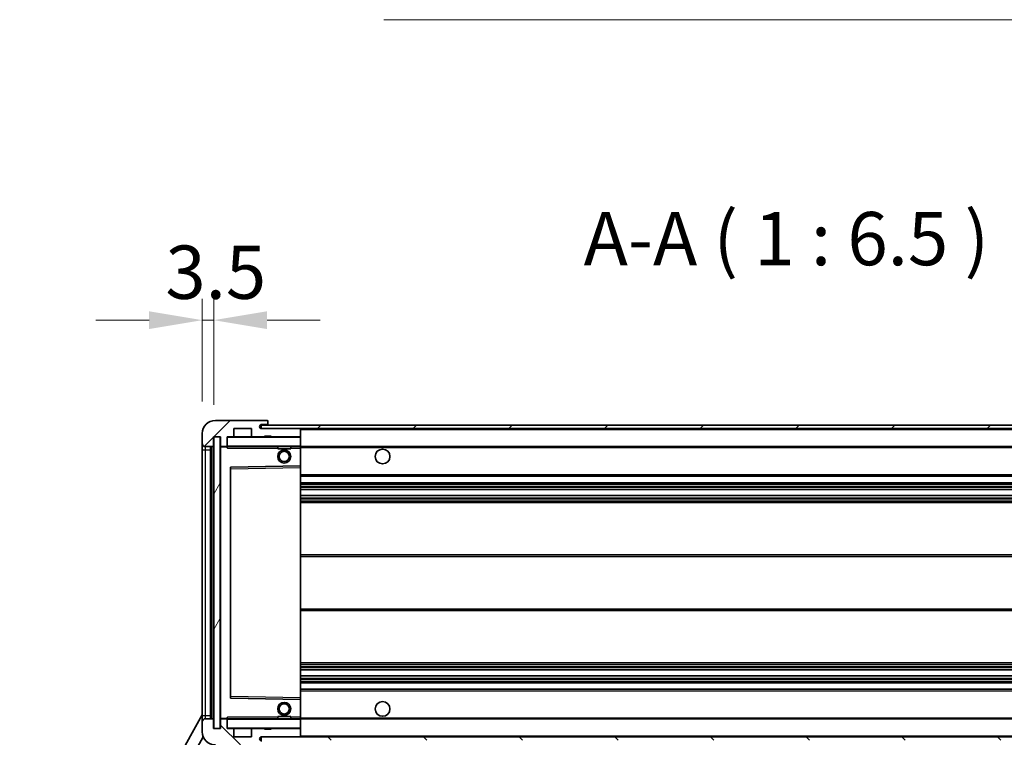
# Model space of a CAD drawing. Units: millimetres. Extents: x 47 to 12825, y 55 to 1881.
# Drawn here: x 3781 to 4082, y 1384 to 1603 of the extents above; entities that cross this region are included whole.
import ezdxf

# ---------------------------------------------------------------- set-up
doc = ezdxf.new("R2010")
doc.units = ezdxf.units.MM
for name, color, linetype, lineweight in [('Dimension (ISO)', 7, 'Continuous', 18), ('Dimension (ISO) @ 1', 7, 'Continuous', 18), ('Hatch (ISO)', 1, 'Continuous', 18), ('Symbol (ISO)', 7, 'Continuous', 18), ('Symbol (ISO) @ 1', 7, 'Continuous', 18), ('Visible (ISO)', 7, 'Continuous', 35), ('Visible Narrow (ISO)', 7, 'Continuous', 25)]:
    doc.layers.add(name, color=color, linetype=linetype, lineweight=lineweight)
doc.styles.add('Note Text (TK)', font='MS PGothic.ttf')
doc.dimstyles.new('Default - Method 1b (TK)', dxfattribs={"dimscale": 6, "dimtxt": 2.5, "dimasz": 2.5, "dimexe": 1, "dimexo": 1.5, "dimgap": 1, "dimtad": 1, "dimtoh": 1, "dimrnd": 1e-08, "dimdsep": 46, "dimtxsty": 'Note Text (TK)', "dimcen": 0.09, "dimdle": 5, "dimclrd": 100, "dimclre": 100, "dimclrt": 7, "dimadec": 1, "dimazin": 1, "dimtfac": 1, "dimtmove": 0, "dimatfit": 3, "dimfxl": 1, "dimtolj": 1, "dimlwd": -1, "dimlwe": -1, "dimarcsym": 0})
doc.dimstyles.new('Default - Method 1b (TK)$7', dxfattribs={"dimscale": 6, "dimtxt": 2.5, "dimasz": 2.5, "dimexe": 1, "dimexo": 1.5, "dimgap": 1, "dimtad": 1, "dimtoh": 1, "dimrnd": 1e-08, "dimdsep": 46, "dimtxsty": 'Note Text (TK)', "dimcen": 0.09, "dimdle": 5, "dimclrd": 100, "dimclre": 100, "dimclrt": 7, "dimadec": 1, "dimazin": 1, "dimtfac": 1, "dimtmove": 0, "dimatfit": 3, "dimfxl": 1, "dimtolj": 1, "dimlwd": -1, "dimlwe": -1, "dimarcsym": 0})
pattern_1 = [(45, (2309.237, 2.605), (-14.59292, 14.59292), [])]
pattern_2 = [(135.0002, (2309.237, 2.605), (-14.59286, -14.59297), [])]

# ---------------------------------------------------------------- blocks, each defined once
blk = doc.blocks.new('*D75')
at = {"layer": 'Defpoints', "color": 0}
for p in [(3842.67, 1386.66), (4267.67, 1386.76), (4267.67, 1308.76)]:
    blk.add_point(p, dxfattribs=at)
at = {"layer": 'Dimension (ISO)', "color": 100}
for p, q in [((3842.67, 1376.91), (3842.67, 1302.26)), ((4267.67, 1377.01), (4267.67, 1302.26)), ((3858.92, 1308.76), (4251.42, 1308.76))]:
    blk.add_line(p, q, dxfattribs=at)
for points in [[(3858.92, 1311.47), (3858.92, 1306.05), (3842.67, 1308.76)], [(4251.42, 1311.47), (4251.42, 1306.05), (4267.67, 1308.76)]]:
    blk.add_solid(points, dxfattribs=at)
at = {"layer": 'Dimension (ISO)', "color": 7, "insert": (3931.82, 1325.97), "char_height": 16.25, "attachment_point": 4, "style": 'Note Text (TK)'}
blk.add_mtext('\\A1;\\fＭＳ Ｐゴシック|b0|i0;\\H16.2500;有効寸法 / Max dim. 425', dxfattribs=at)
blk = doc.blocks.new('*D78')
at = {"layer": 'Defpoints', "color": 0}
for p in [(3840.67, 1511.24), (3837.17, 1476.66), (3840.67, 1475.66)]:
    blk.add_point(p, dxfattribs=at)
at = {"layer": 'Dimension (ISO)', "color": 100}
for p, q in [((3837.17, 1486.41), (3837.17, 1517.74)), ((3840.67, 1485.41), (3840.67, 1517.74)), ((3820.92, 1511.24), (3804.67, 1511.24)), ((3837.17, 1511.24), (3840.67, 1511.24)), ((3856.92, 1511.24), (3873.17, 1511.24))]:
    blk.add_line(p, q, dxfattribs=at)
for points in [[(3820.92, 1513.95), (3820.92, 1508.53), (3837.17, 1511.24)], [(3856.92, 1513.95), (3856.92, 1508.53), (3840.67, 1511.24)]]:
    blk.add_solid(points, dxfattribs=at)
at = {"layer": 'Dimension (ISO)', "color": 7, "insert": (3825.9, 1525.87), "char_height": 16.25, "attachment_point": 4, "style": 'Note Text (TK)'}
blk.add_mtext('\\A1;3.5', dxfattribs=at)

msp = doc.modelspace()

# ---------------------------------------------------------------- hatches: boundary and pattern name
at = {"layer": 'Hatch (ISO)'}
h = msp.add_hatch(dxfattribs=at)
h.set_pattern_fill('ANSI31', color=256, scale=165.1, style=0)
h.set_pattern_definition(pattern_1)
edge = h.paths.add_edge_path()
edge.add_ellipse((3844.472, 1472.9608), major_axis=(0, -0.3), ratio=1, start_angle=0, end_angle=90)
edge.add_line((3844.772, 1472.9608), (3844.772, 1475.6608))
edge.add_line((3844.772, 1475.6608), (3846.472, 1475.6608))
edge.add_ellipse((3846.472, 1475.9608), major_axis=(0, -0.3), ratio=1, start_angle=0, end_angle=90)
edge.add_line((3846.772, 1475.9608), (3846.772, 1478.1608))
edge.add_line((3846.772, 1478.1608), (3852.172, 1478.1608))
edge.add_line((3852.172, 1478.1608), (3852.172, 1475.9608))
edge.add_ellipse((3852.472, 1475.9608), major_axis=(-0.3, 0), ratio=1, start_angle=0, end_angle=90)
edge.add_line((3852.472, 1475.6608), (3856.172, 1475.6608))
edge.add_line((3856.172, 1475.6608), (3856.172, 1475.8608))
edge.add_line((3856.172, 1475.8608), (3858.172, 1475.8608))
edge.add_line((3858.172, 1475.8608), (3858.172, 1475.6608))
edge.add_line((3858.172, 1475.6608), (3866.872, 1475.6608))
edge.add_ellipse((3866.872, 1475.9608), major_axis=(0, -0.3), ratio=1, start_angle=0, end_angle=90)
edge.add_line((3867.172, 1475.9608), (3867.172, 1477.8608))
edge.add_ellipse((3866.872, 1477.8608), major_axis=(0.3, 0), ratio=1, start_angle=0, end_angle=90)
edge.add_line((3866.872, 1478.1608), (3855.297, 1478.1608))
edge.add_ellipse((3855.297, 1478.7858), major_axis=(0, -0.625), ratio=1, start_angle=348.463041, end_angle=360, ccw=False)
edge.add_ellipse((3855.297, 1478.7858), major_axis=(-0.125, -0.6124), ratio=1, start_angle=191.536959, end_angle=360, ccw=False)
edge.add_line((3855.297, 1479.4108), (3856.672, 1479.4108))
edge.add_ellipse((3856.672, 1479.9108), major_axis=(0, -0.5), ratio=1, start_angle=0, end_angle=90)
edge.add_line((3857.172, 1479.9108), (3857.172, 1480.3608))
edge.add_ellipse((3856.872, 1480.3608), major_axis=(0.3, 0), ratio=1, start_angle=0, end_angle=90)
edge.add_line((3856.872, 1480.6608), (3841.172, 1480.6608))
edge.add_ellipse((3841.172, 1476.6608), major_axis=(0, 4), ratio=1, start_angle=0, end_angle=90)
edge.add_line((3837.172, 1476.6608), (3837.172, 1473.6608))
edge.add_ellipse((3838.172, 1473.6608), major_axis=(-1, 0), ratio=1, start_angle=0, end_angle=90)
edge.add_line((3838.172, 1472.6608), (3840.272, 1472.6608))
edge.add_ellipse((3840.272, 1472.9608), major_axis=(0, -0.3), ratio=1, start_angle=0, end_angle=90)
edge.add_line((3840.572, 1472.9608), (3840.572, 1475.6608))
edge.add_line((3840.572, 1475.6608), (3840.672, 1475.6608))
edge.add_line((3840.672, 1475.6608), (3842.672, 1475.6608))
edge.add_line((3842.672, 1475.6608), (3842.772, 1475.6608))
edge.add_line((3842.772, 1475.6608), (3842.772, 1472.9608))
edge.add_ellipse((3843.072, 1472.9608), major_axis=(-0.3, 0), ratio=1, start_angle=0, end_angle=90)
edge.add_line((3843.072, 1472.6608), (3844.472, 1472.6608))
h = msp.add_hatch(dxfattribs=at)
h.set_pattern_fill('ANSI31', color=256, scale=165.1, style=0)
h.set_pattern_definition(pattern_1)
edge = h.paths.add_edge_path()
edge.add_line((4274.672, 1473.4108), (4269.672, 1473.4108))
edge.add_line((4269.672, 1473.4108), (4269.672, 1472.4108))
edge.add_line((4269.672, 1472.4108), (4274.672, 1472.4108))
edge.add_ellipse((4274.672, 1473.9108), major_axis=(0, -1.5), ratio=1, start_angle=0, end_angle=90)
edge.add_line((4276.172, 1473.9108), (4276.172, 1477.6608))
edge.add_ellipse((4274.672, 1477.6608), major_axis=(1.5, 0), ratio=1, start_angle=0, end_angle=90)
edge.add_line((4274.672, 1479.1608), (3855.172, 1479.1608))
edge.add_line((3855.172, 1479.1608), (3855.172, 1478.1734))
edge.add_line((3855.172, 1478.1734), (3855.172, 1478.1608))
edge.add_line((3855.172, 1478.1608), (3855.297, 1478.1608))
edge.add_line((3855.297, 1478.1608), (3866.872, 1478.1608))
edge.add_line((3866.872, 1478.1608), (4255.172, 1478.1608))
edge.add_line((4255.172, 1478.1608), (4261.072, 1478.1608))
edge.add_line((4261.072, 1478.1608), (4267.572, 1478.1608))
edge.add_line((4267.572, 1478.1608), (4274.172, 1478.1608))
edge.add_line((4274.172, 1478.1608), (4274.672, 1478.1608))
edge.add_ellipse((4274.672, 1477.6608), major_axis=(0, 0.5), ratio=1, start_angle=270, end_angle=360, ccw=False)
edge.add_line((4275.172, 1477.6608), (4275.172, 1473.9108))
edge.add_ellipse((4274.672, 1473.9108), major_axis=(0.5, 0), ratio=1, start_angle=270, end_angle=360, ccw=False)
h = msp.add_hatch(dxfattribs=at)
h.set_pattern_fill('ANSI31', color=256, scale=165.1, angle=14.999978, style=0)
h.set_pattern_definition([(60, (2309.237, 2.605), (-17.8726, 10.31876), [])])
h.paths.add_polyline_path([(3842.672, 1475.6608), (3840.672, 1475.6608), (3840.672, 1386.6608), (3842.672, 1386.6608)])
h = msp.add_hatch(dxfattribs=at)
h.set_pattern_fill('ANSI31', color=256, scale=165.1, angle=90.00021, style=0)
h.set_pattern_definition(pattern_2)
edge = h.paths.add_edge_path()
edge.add_ellipse((3844.472, 1389.3608), major_axis=(0.3, 0), ratio=1, start_angle=0, end_angle=90)
edge.add_line((3844.472, 1389.6608), (3843.072, 1389.6608))
edge.add_ellipse((3843.072, 1389.3608), major_axis=(0, 0.3), ratio=1, start_angle=0, end_angle=90)
edge.add_line((3842.772, 1389.3608), (3842.772, 1386.6608))
edge.add_line((3842.772, 1386.6608), (3842.672, 1386.6608))
edge.add_line((3842.672, 1386.6608), (3840.672, 1386.6608))
edge.add_line((3840.672, 1386.6608), (3840.572, 1386.6608))
edge.add_line((3840.572, 1386.6608), (3840.572, 1389.3608))
edge.add_ellipse((3840.272, 1389.3608), major_axis=(0.3, 0), ratio=1, start_angle=0, end_angle=90)
edge.add_line((3840.272, 1389.6608), (3838.172, 1389.6608))
edge.add_ellipse((3838.172, 1388.6608), major_axis=(0, 1), ratio=1, start_angle=0, end_angle=90)
edge.add_line((3837.172, 1388.6608), (3837.172, 1385.6608))
edge.add_ellipse((3841.172, 1385.6608), major_axis=(-4, 0), ratio=1, start_angle=0, end_angle=90)
edge.add_line((3841.172, 1381.6608), (3856.872, 1381.6608))
edge.add_ellipse((3856.872, 1381.9608), major_axis=(0, -0.3), ratio=1, start_angle=0, end_angle=90)
edge.add_line((3857.172, 1381.9608), (3857.172, 1382.4108))
edge.add_ellipse((3856.672, 1382.4108), major_axis=(0.5, 0), ratio=1, start_angle=0, end_angle=90)
edge.add_line((3856.672, 1382.9108), (3855.297, 1382.9108))
edge.add_ellipse((3855.297, 1383.5358), major_axis=(0, -0.625), ratio=1, start_angle=191.536959, end_angle=360, ccw=False)
edge.add_ellipse((3855.297, 1383.5358), major_axis=(-0.125, 0.6124), ratio=1, start_angle=348.463041, end_angle=360, ccw=False)
edge.add_line((3855.297, 1384.1608), (3866.872, 1384.1608))
edge.add_ellipse((3866.872, 1384.4608), major_axis=(0, -0.3), ratio=1, start_angle=0, end_angle=90)
edge.add_line((3867.172, 1384.4608), (3867.172, 1386.3608))
edge.add_ellipse((3866.872, 1386.3608), major_axis=(0.3, 0), ratio=1, start_angle=0, end_angle=90)
edge.add_line((3866.872, 1386.6608), (3858.172, 1386.6608))
edge.add_line((3858.172, 1386.6608), (3858.172, 1386.4608))
edge.add_line((3858.172, 1386.4608), (3856.172, 1386.4608))
edge.add_line((3856.172, 1386.4608), (3856.172, 1386.6608))
edge.add_line((3856.172, 1386.6608), (3852.472, 1386.6608))
edge.add_ellipse((3852.472, 1386.3608), major_axis=(0, 0.3), ratio=1, start_angle=0, end_angle=90)
edge.add_line((3852.172, 1386.3608), (3852.172, 1384.1608))
edge.add_line((3852.172, 1384.1608), (3846.772, 1384.1608))
edge.add_line((3846.772, 1384.1608), (3846.772, 1386.3608))
edge.add_ellipse((3846.472, 1386.3608), major_axis=(0.3, 0), ratio=1, start_angle=0, end_angle=90)
edge.add_line((3846.472, 1386.6608), (3844.772, 1386.6608))
edge.add_line((3844.772, 1386.6608), (3844.772, 1389.3608))
h = msp.add_hatch(dxfattribs=at)
h.set_pattern_fill('ANSI31', color=256, scale=165.1, angle=90.00021, style=0)
h.set_pattern_definition(pattern_2)
edge = h.paths.add_edge_path()
edge.add_line((4269.672, 1388.9108), (4274.672, 1388.9108))
edge.add_ellipse((4274.672, 1388.4108), major_axis=(0, 0.5), ratio=1, start_angle=270, end_angle=360, ccw=False)
edge.add_line((4275.172, 1388.4108), (4275.172, 1384.6608))
edge.add_ellipse((4274.672, 1384.6608), major_axis=(0.5, 0), ratio=1, start_angle=270, end_angle=360, ccw=False)
edge.add_line((4274.672, 1384.1608), (4274.172, 1384.1608))
edge.add_line((4274.172, 1384.1608), (4267.572, 1384.1608))
edge.add_line((4267.572, 1384.1608), (4261.072, 1384.1608))
edge.add_line((4261.072, 1384.1608), (4255.172, 1384.1608))
edge.add_line((4255.172, 1384.1608), (3866.872, 1384.1608))
edge.add_line((3866.872, 1384.1608), (3855.297, 1384.1608))
edge.add_line((3855.297, 1384.1608), (3855.172, 1384.1608))
edge.add_line((3855.172, 1384.1608), (3855.172, 1384.1482))
edge.add_line((3855.172, 1384.1482), (3855.172, 1383.1608))
edge.add_line((3855.172, 1383.1608), (4274.672, 1383.1608))
edge.add_ellipse((4274.672, 1384.6608), major_axis=(0, -1.5), ratio=1, start_angle=0, end_angle=90)
edge.add_line((4276.172, 1384.6608), (4276.172, 1388.4108))
edge.add_ellipse((4274.672, 1388.4108), major_axis=(1.5, 0), ratio=1, start_angle=0, end_angle=90)
edge.add_line((4274.672, 1389.9108), (4269.672, 1389.9108))
edge.add_line((4269.672, 1389.9108), (4269.672, 1388.9108))

# ---------------------------------------------------------------- linework, layer by layer
at = {"layer": 'Visible (ISO)'}
for p, q in [((3856.872, 1480.6608), (3841.172, 1480.6608)), ((3846.772, 1475.9608), (3846.772, 1478.1608)), ((3846.772, 1478.1608), (3852.172, 1478.1608)), ((3852.172, 1478.1608), (3852.172, 1475.9608)), ((4274.672, 1479.1608), (3855.172, 1479.1608)), ((3855.172, 1479.1608), (3855.172, 1478.1608)), ((3855.172, 1478.1608), (4274.672, 1478.1608)), ((3855.297, 1479.4108), (3856.672, 1479.4108)), ((3866.872, 1478.1608), (3855.297, 1478.1608)), ((3856.672, 1479.4108), (3857.172, 1479.4108)), ((3856.872, 1480.6608), (3856.922, 1480.6608)), ((3857.172, 1480.4108), (3857.172, 1480.3608)), ((3857.172, 1479.9108), (3857.172, 1480.3608)), ((3857.172, 1479.4108), (3857.172, 1479.9108)), ((3857.172, 1479.4108), (3857.172, 1479.1608)), ((3867.172, 1477.8608), (3867.172, 1478.1608)), ((3837.172, 1476.6608), (3837.172, 1473.6608)), ((3840.572, 1472.9608), (3840.572, 1475.6608)), ((3840.572, 1475.6608), (3842.772, 1475.6608)), ((3842.672, 1475.6608), (3840.672, 1475.6608)), ((3840.672, 1475.6608), (3840.672, 1386.6608)), ((3842.672, 1386.6608), (3842.672, 1475.6608)), ((3842.772, 1475.6608), (3842.772, 1472.9608)), ((3844.772, 1472.9608), (3844.772, 1475.6608)), ((3844.772, 1475.6608), (3846.472, 1475.6608)), ((3852.472, 1475.6608), (3846.472, 1475.6608)), ((3852.472, 1475.6608), (3856.172, 1475.6608)), ((3856.172, 1475.6608), (3856.172, 1475.8608)), ((3856.172, 1475.8608), (3858.172, 1475.8608)), ((3858.172, 1475.6608), (3856.172, 1475.6608)), ((3858.172, 1475.8608), (3858.172, 1475.6608)), ((3858.172, 1475.6608), (3866.872, 1475.6608)), ((3867.072, 1475.6608), (3866.872, 1475.6608)), ((3867.172, 1475.9608), (3867.172, 1477.8608)), ((3867.172, 1475.5608), (3867.172, 1475.9608)), ((3867.172, 1472.7608), (3867.172, 1475.5608)), ((3837.172, 1473.6608), (3837.172, 1471.6608)), ((3838.172, 1472.6608), (3840.272, 1472.6608)), ((3839.672, 1389.6608), (3839.672, 1472.6608)), ((3839.972, 1472.6608), (3839.972, 1389.6608)), ((3842.772, 1472.5608), (3842.772, 1389.7608)), ((3843.072, 1472.6608), (3842.872, 1472.6608)), ((3843.072, 1472.6608), (3844.472, 1472.6608)), ((3844.772, 1472.6608), (3844.472, 1472.6608)), ((3844.772, 1472.9608), (3844.772, 1472.7608)), ((3844.772, 1472.7608), (3844.772, 1472.4925)), ((3844.872, 1472.6608), (3867.072, 1472.6608)), ((3860.172, 1472.6608), (3860.172, 1471.9608)), ((3864.172, 1472.6608), (3864.172, 1471.9608)), ((3867.172, 1472.1608), (3867.172, 1472.7608)), ((3867.172, 1472.6608), (4255.172, 1472.6608)), ((3867.172, 1466.8592), (3867.172, 1472.1608)), ((3837.172, 1471.6608), (3837.172, 1390.6608)), ((3864.172, 1471.9608), (3860.172, 1471.9608)), ((3845.772, 1466.3124), (3845.772, 1396.0092)), ((3867.072, 1466.7592), (3845.8704, 1466.4124)), ((3867.0736, 1466.7592), (3867.072, 1466.7592)), ((3867.172, 1466.2591), (3867.172, 1466.8592)), ((3867.172, 1396.0625), (3867.172, 1466.2591)), ((3867.172, 1463.6608), (4267.672, 1463.6608)), ((3867.172, 1461.6608), (4267.672, 1461.6608)), ((3867.172, 1459.5587), (4267.672, 1459.5587)), ((3867.172, 1457.7629), (4267.672, 1457.7629)), ((3867.172, 1455.6608), (4267.672, 1455.6608)), ((3867.172, 1439.6608), (4267.672, 1439.6608)), ((3867.172, 1422.6608), (4267.672, 1422.6608)), ((3867.172, 1406.6608), (4267.672, 1406.6608)), ((3867.172, 1404.5587), (4267.672, 1404.5587)), ((3867.172, 1402.7629), (4267.672, 1402.7629)), ((3867.172, 1400.6608), (4267.672, 1400.6608)), ((3867.172, 1398.6608), (4267.672, 1398.6608)), ((3845.8704, 1395.9092), (3867.072, 1395.5625)), ((3867.072, 1395.5625), (3867.0736, 1395.5624)), ((3867.172, 1395.4624), (3867.172, 1396.0625)), ((3867.172, 1390.1608), (3867.172, 1395.4624)), ((3781.4571, 1290.6772), (3837.172, 1390.865)), ((3837.172, 1390.6608), (3837.172, 1388.6608)), ((3837.172, 1388.6608), (3837.172, 1385.6608)), ((3840.272, 1389.6608), (3838.172, 1389.6608)), ((3840.572, 1386.6608), (3840.572, 1389.3608)), ((3842.772, 1389.3608), (3842.772, 1386.6608)), ((3842.872, 1389.6608), (3843.072, 1389.6608)), ((3844.472, 1389.6608), (3843.072, 1389.6608)), ((3844.472, 1389.6608), (3844.772, 1389.6608)), ((3844.772, 1389.8292), (3844.772, 1389.5608)), ((3844.772, 1389.5608), (3844.772, 1389.3608)), ((3844.772, 1386.6608), (3844.772, 1389.3608)), ((3867.072, 1389.6608), (3844.872, 1389.6608)), ((3860.172, 1390.3608), (3864.172, 1390.3608)), ((3860.172, 1389.6608), (3860.172, 1390.3608)), ((3864.172, 1389.6608), (3864.172, 1390.3608)), ((3867.172, 1389.5608), (3867.172, 1390.1608)), ((3867.172, 1389.6608), (4255.172, 1389.6608)), ((3867.172, 1386.7608), (3867.172, 1389.5608)), ((3842.772, 1386.6608), (3840.572, 1386.6608)), ((3840.672, 1386.6608), (3842.672, 1386.6608)), ((3846.472, 1386.6608), (3844.772, 1386.6608)), ((3846.472, 1386.6608), (3852.472, 1386.6608)), ((3846.772, 1384.1608), (3846.772, 1386.3608)), ((3852.172, 1386.3608), (3852.172, 1384.1608)), ((3856.172, 1386.6608), (3852.472, 1386.6608)), ((3856.172, 1386.4608), (3856.172, 1386.6608)), ((3856.172, 1386.6608), (3858.172, 1386.6608)), ((3858.172, 1386.4608), (3856.172, 1386.4608)), ((3866.872, 1386.6608), (3858.172, 1386.6608)), ((3858.172, 1386.6608), (3858.172, 1386.4608)), ((3866.872, 1386.6608), (3867.072, 1386.6608)), ((3867.172, 1386.3608), (3867.172, 1386.7608)), ((3867.172, 1384.4608), (3867.172, 1386.3608)), ((3785.7134, 1291.1295), (3837.4575, 1384.1768)), ((3852.172, 1384.1608), (3846.772, 1384.1608)), ((4274.672, 1384.1608), (3855.172, 1384.1608)), ((3855.172, 1384.1608), (3855.172, 1383.1608)), ((3855.297, 1384.1608), (3866.872, 1384.1608)), ((3867.172, 1384.2608), (3867.172, 1384.4608))]:
    msp.add_line(p, q, dxfattribs=at)
for centre, radius in [((3862.172, 1469.6608), 2), ((3862.172, 1469.6608), 1.5706), ((3892.172, 1469.6608), 2.25), ((3862.172, 1392.6608), 2), ((3862.172, 1392.6608), 1.5706), ((3892.172, 1392.6608), 2.25)]:
    msp.add_circle(centre, radius, dxfattribs=at)
for centre, radius, start, end in [((3841.172, 1476.6608), 4, 90, 180), ((3855.297, 1478.7858), 0.625, 90, 270), ((3856.672, 1479.9108), 0.5, 270, 0), ((3856.872, 1480.3608), 0.3, 0, 90), ((3856.922, 1480.4108), 0.25, 0, 90), ((3866.872, 1477.8608), 0.3, 0, 90), ((3844.872, 1475.5608), 0.1, 90, 180), ((3846.472, 1475.9608), 0.3, 270, 0), ((3852.472, 1475.9608), 0.3, 180, 270), ((3866.872, 1475.9608), 0.3, 270, 0), ((3867.072, 1475.5608), 0.1, 0, 90), ((3838.172, 1473.6608), 1, 180, 270), ((3840.272, 1472.9608), 0.3, 270, 0), ((3843.072, 1472.9608), 0.3, 180, 270), ((3842.872, 1472.5608), 0.1, 90, 180), ((3844.472, 1472.9608), 0.3, 270, 0), ((3844.872, 1472.7608), 0.1, 180, 270), ((3867.072, 1472.7608), 0.1, 270, 0), ((3845.872, 1466.3124), 0.1, 90.936997, 180), ((3867.072, 1466.8592), 0.1, 270.936997, 0), ((3845.872, 1396.0092), 0.1, 180, 269.063003), ((3867.072, 1395.4624), 0.1, 0, 89.063003), ((3838.172, 1388.6608), 1, 90, 180), ((3840.272, 1389.3608), 0.3, 0, 90), ((3842.872, 1389.7608), 0.1, 180, 270), ((3843.072, 1389.3608), 0.3, 90, 180), ((3844.472, 1389.3608), 0.3, 0, 90), ((3844.872, 1389.5608), 0.1, 90, 180), ((3867.072, 1389.5608), 0.1, 0, 90), ((3841.172, 1385.6608), 4, 180, 270), ((3844.872, 1386.7608), 0.1, 180, 270), ((3846.472, 1386.3608), 0.3, 0, 90), ((3852.472, 1386.3608), 0.3, 90, 180), ((3866.872, 1386.3608), 0.3, 0, 90), ((3867.072, 1386.7608), 0.1, 270, 0), ((3855.297, 1383.5358), 0.625, 90, 270), ((3866.872, 1384.4608), 0.3, 270, 0), ((3867.072, 1384.2608), 0.1, 270, 0)]:
    msp.add_arc(centre, radius, start, end, dxfattribs=at)
for points in [[(3844.872, 1472.1608), (3844.8269, 1472.2616), (3844.772, 1472.3821), (3844.772, 1472.4925)], [(3844.772, 1389.8292), (3844.772, 1389.9395), (3844.8269, 1390.0601), (3844.872, 1390.1608)]]:
    msp.add_open_spline(points, degree=3, dxfattribs=at)
at = {"layer": 'Visible Narrow (ISO)'}
for p, q in [((3867.072, 1478.1608), (3867.072, 1478.0844)), ((3844.872, 1475.5608), (3844.772, 1475.5608)), ((3844.872, 1475.6608), (3844.872, 1475.5608)), ((3844.872, 1472.7608), (3844.872, 1475.5608)), ((3844.872, 1475.5608), (3867.072, 1475.5608)), ((3867.072, 1475.7372), (3867.072, 1475.6608)), ((3867.072, 1475.6608), (3867.072, 1475.5608)), ((3867.172, 1475.5608), (3867.072, 1475.5608)), ((3867.072, 1475.5608), (3867.072, 1472.7608)), ((3867.172, 1477.8608), (4254.7137, 1477.8608)), ((3838.172, 1471.6608), (3838.172, 1472.6608)), ((3840.222, 1389.6608), (3840.222, 1472.6608)), ((3842.872, 1472.5608), (3842.772, 1472.5608)), ((3842.872, 1472.6608), (3842.872, 1472.5608)), ((3842.872, 1472.5608), (3844.772, 1472.5608)), ((3842.872, 1389.7608), (3842.872, 1472.5608)), ((3844.772, 1472.7608), (3844.872, 1472.7608)), ((3844.872, 1472.7608), (3844.872, 1472.6608)), ((3867.072, 1472.7608), (3844.872, 1472.7608)), ((3844.872, 1472.1608), (3844.872, 1472.6608)), ((3844.872, 1472.1608), (3860.172, 1472.1608)), ((3864.172, 1472.1608), (3867.072, 1472.1608)), ((3867.072, 1472.6608), (3867.072, 1472.7608)), ((3867.072, 1472.7608), (3867.172, 1472.7608)), ((3867.072, 1472.6608), (3867.072, 1472.1608)), ((3867.072, 1472.1608), (3867.172, 1472.1608)), ((3867.072, 1472.1608), (3867.072, 1466.7592)), ((3867.172, 1472.3608), (4259.2165, 1472.3608)), ((3837.172, 1471.6608), (3838.172, 1471.6608)), ((3838.172, 1390.6608), (3838.172, 1471.6608)), ((3838.172, 1471.6608), (3839.672, 1471.6608)), ((3845.872, 1465.9124), (3845.8704, 1466.4124)), ((3845.872, 1465.9124), (3867.072, 1466.2591)), ((3867.0736, 1466.7592), (3867.072, 1466.2591)), ((3867.172, 1466.2591), (3867.072, 1466.2591)), ((3867.072, 1466.2591), (3867.072, 1396.0625)), ((3845.772, 1465.9124), (3845.872, 1465.9124)), ((3845.872, 1396.4092), (3845.872, 1465.9124)), ((3867.172, 1464.1608), (4267.672, 1464.1608)), ((3867.172, 1461.1608), (4267.672, 1461.1608)), ((3867.172, 1460.5661), (4267.672, 1460.5661)), ((3867.172, 1460.3063), (4267.672, 1460.3063)), ((3867.172, 1459.5989), (4267.672, 1459.5989)), ((3867.172, 1457.7227), (4267.672, 1457.7227)), ((3867.172, 1457.0154), (4267.672, 1457.0154)), ((3867.172, 1456.7556), (4267.672, 1456.7556)), ((3867.172, 1456.1608), (4267.672, 1456.1608)), ((3867.172, 1439.1608), (4267.672, 1439.1608)), ((3867.172, 1423.1608), (4267.672, 1423.1608)), ((3867.172, 1406.1608), (4267.672, 1406.1608)), ((3867.172, 1405.5661), (4267.672, 1405.5661)), ((3867.172, 1405.3063), (4267.672, 1405.3063)), ((3867.172, 1404.5989), (4267.672, 1404.5989)), ((3867.172, 1402.7227), (4267.672, 1402.7227)), ((3867.172, 1402.0154), (4267.672, 1402.0154)), ((3867.172, 1401.7556), (4267.672, 1401.7556)), ((3867.172, 1401.1608), (4267.672, 1401.1608)), ((3867.172, 1398.1608), (4267.672, 1398.1608)), ((3845.772, 1396.4092), (3845.872, 1396.4092)), ((3845.8704, 1395.9092), (3845.872, 1396.4092)), ((3867.072, 1396.0625), (3845.872, 1396.4092)), ((3867.172, 1396.0625), (3867.072, 1396.0625)), ((3867.072, 1396.0625), (3867.0736, 1395.5624)), ((3867.072, 1395.5625), (3867.072, 1390.1608)), ((3837.172, 1390.6608), (3838.172, 1390.6608)), ((3838.172, 1389.6608), (3838.172, 1390.6608)), ((3838.172, 1390.6608), (3839.672, 1390.6608)), ((3842.772, 1389.7608), (3842.872, 1389.7608)), ((3844.772, 1389.7608), (3842.872, 1389.7608)), ((3842.872, 1389.7608), (3842.872, 1389.6608)), ((3844.872, 1389.5608), (3844.772, 1389.5608)), ((3844.872, 1389.6608), (3844.872, 1390.1608)), ((3860.172, 1390.1608), (3844.872, 1390.1608)), ((3844.872, 1389.6608), (3844.872, 1389.5608)), ((3844.872, 1386.7608), (3844.872, 1389.5608)), ((3844.872, 1389.5608), (3867.072, 1389.5608)), ((3867.072, 1390.1608), (3864.172, 1390.1608)), ((3867.172, 1390.1608), (3867.072, 1390.1608)), ((3867.072, 1390.1608), (3867.072, 1389.6608)), ((3867.072, 1389.6608), (3867.072, 1389.5608)), ((3867.172, 1389.5608), (3867.072, 1389.5608)), ((3867.072, 1389.5608), (3867.072, 1386.7608)), ((3867.172, 1389.9608), (4259.2165, 1389.9608)), ((3844.772, 1386.7608), (3844.872, 1386.7608)), ((3844.872, 1386.7608), (3844.872, 1386.6608)), ((3867.072, 1386.7608), (3844.872, 1386.7608)), ((3867.072, 1386.6608), (3867.072, 1386.7608)), ((3867.072, 1386.7608), (3867.172, 1386.7608)), ((3867.072, 1386.6608), (3867.072, 1386.5844)), ((3867.072, 1384.2372), (3867.072, 1384.1608)), ((3867.172, 1384.4608), (4254.7137, 1384.4608))]:
    msp.add_line(p, q, dxfattribs=at)

# ---------------------------------------------------------------- texts
at = {"layer": 'Symbol (ISO)', "color": 7, "insert": (3953.5377, 1522.9108), "char_height": 16.25, "attachment_point": 7, "style": 'Note Text (TK)'}
msp.add_mtext('A-A ( 1 : 6.5 )', dxfattribs=at)

# ---------------------------------------------------------------- dimensions: what is measured, and where the dimension line sits
at = {"layer": 'Dimension (ISO) @ 1', "color": 100}
dim = msp.add_linear_dim(base=(3840.672, 1511.2415), p1=(3837.172, 1476.6608), p2=(3840.672, 1475.6608), angle=180, dimstyle='Default - Method 1b (TK)', override={"dimscale": 1, "dimtxt": 16.25, "dimasz": 16.25, "dimexe": 6.5, "dimexo": 9.75, "dimgap": 6.5, "dimtoh": 0, "dimdec": 2, "dimcen": 0.585, "dimtol": 0, "dimlim": 0, "dimtp": 0, "dimtm": 0, "dimtdec": 2, "dimtix": 0, "dimtofl": 1, "dimtmove": 0, "dimatfit": 1}, dxfattribs=at)
dim.commit()
dim.dimension.update_dxf_attribs({"geometry": '*D78', "text_midpoint": (3838.922, 1511.2415), "dimtype": 128})
dim = msp.add_linear_dim(base=(4267.672, 1308.7608), p1=(3842.672, 1386.6608), p2=(4267.672, 1386.7608), text='\\fＭＳ Ｐゴシック|b0|i0;\\H16.2500;有効寸法 / Max dim. <>', dimstyle='Default - Method 1b (TK)', override={"dimscale": 1, "dimtxt": 16.25, "dimasz": 16.25, "dimexe": 6.5, "dimexo": 9.75, "dimgap": 6.5, "dimtoh": 0, "dimdec": 2, "dimcen": 0.585, "dimtol": 0, "dimlim": 0, "dimtp": 0, "dimtm": 0, "dimtdec": 2, "dimtix": 0, "dimtofl": 0, "dimtmove": 0, "dimatfit": 1}, dxfattribs=at)
dim.commit()
dim.dimension.update_dxf_attribs({"geometry": '*D75', "text_midpoint": (4055.172, 1308.7608), "dimtype": 128})

# ---------------------------------------------------------------- leaders
at = {"layer": 'Symbol (ISO) @ 1', "color": 100, "annotation_type": 0, "has_hookline": 1, "hookline_direction": 1, "text_width": 275.696}
msp.add_leader([(4256.9561, 1476.7605), (4184.4705, 1602.8923), (4168.2205, 1602.8923)], dimstyle='Default - Method 1b (TK)$7', override={"dimscale": 1, "dimtxt": 16.25, "dimasz": 16.25, "dimgap": 0, "dimtad": 1}, dxfattribs=at)

doc.saveas('drawing.dxf')
